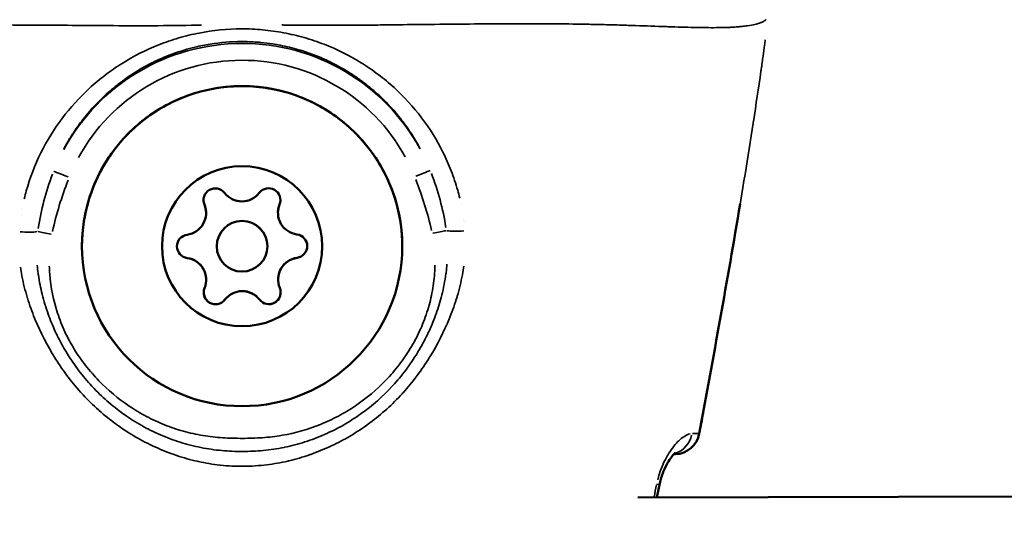
# Model space of a CAD drawing. Units: millimetres. Extents: x -733 to 32738, y 6 to 23459.
# Drawn here: x 6868 to 6926, y 6859 to 6889 of the extents above; entities that cross this region are included whole.
import ezdxf

# ---------------------------------------------------------------- set-up
doc = ezdxf.new("R2010")
doc.units = ezdxf.units.MM
doc.header["$MEASUREMENT"] = 0
doc.layers.add('Visible (ISO)', color=7, linetype='Continuous', lineweight=50)
doc.layers.add('Visible Narrow (ISO)', color=7, linetype='Continuous', lineweight=35)
doc.styles.get("Standard").update_dxf_attribs({"font": 'square721_bt_roman.ttf'})
doc.dimstyles.get("Standard").update_dxf_attribs({"dimtxt": 200, "dimasz": 100, "dimexe": 0.18, "dimexo": 0.0625, "dimgap": 40, "dimtad": 1, "dimdec": 0, "dimlfac": 0.1, "dimrnd": 5, "dimzin": 0, "dimdsep": 46, "dimtxsty": 'Standard', "dimcen": 0.09, "dimse1": 1, "dimse2": 1, "dimadec": 0, "dimazin": 0, "dimtfac": 1, "dimtdec": 0, "dimtofl": 0, "dimtmove": 0, "dimatfit": 3, "dimfxl": 1, "dimtolj": 1, "dimtzin": 0, "dimarcsym": 0})

# ---------------------------------------------------------------- blocks, each defined once
blk = doc.blocks.new('*D11')
at = {"color": 0, "lineweight": -2, "transparency": 16777216}
blk.add_line((202.182, 12546.32), (14021.522, 12546.32), dxfattribs=at)
at = {"color": 0, "transparency": 16777216}
for points in [[(202.182, 12579.653), (202.182, 12512.986), (2.182, 12546.32)], [(14021.522, 12579.653), (14021.522, 12512.986), (14221.522, 12546.32)]]:
    blk.add_solid(points, dxfattribs=at)
at = {"layer": 'Defpoints', "color": 0, "transparency": 16777216}
for p in [(14221.522, 12546.32), (14221.522, 6227.508), (2.182, 6221.626)]:
    blk.add_point(p, dxfattribs=at)
at = {"color": 0, "transparency": 16777216, "insert": (7111.852, 12881.397), "char_height": 420, "attachment_point": 5}
blk.add_mtext('\\A1;1420', dxfattribs=at)

msp = doc.modelspace()

# ---------------------------------------------------------------- linework, layer by layer
at = {"layer": 'Visible (ISO)'}
for p, q in [((6878.689, 6877.212), (6878.689, 6877.213)), ((6882.953, 6877.221), (6882.953, 6877.222)), ((6879.326, 6875.233), (6879.326, 6875.234)), ((6882.326, 6875.239), (6882.326, 6875.24)), ((6878.698, 6873.251), (6878.698, 6873.252)), ((6882.962, 6873.26), (6882.962, 6873.261)), ((7000.089, 6860.526), (6904.3, 6860.324))]:
    msp.add_line(p, q, dxfattribs=at)
for centre, radius in [((6880.826, 6875.242), 9.5), ((6880.826, 6875.236), 4.75), ((6880.826, 6875.236), 1.5)]:
    msp.add_circle(centre, radius, dxfattribs=at)
for centre, radius, start, end in [((6879.238, 6877.973), 0.7, 37.78612, 202.46749), ((6882.402, 6877.98), 0.7, 337.78616, 142.46753), ((6880.817, 6879.197), 1.298, 217.78613, 322.46749), ((6877.391, 6877.209), 1.298, 277.78615, 22.4675), ((6879.238, 6877.974), 0.7, 180.16199, 202.46749), ((6877.391, 6877.21), 1.298, 0.12687, 22.46749), ((6884.252, 6877.225), 1.298, 157.78616, 180.12687), ((6884.252, 6877.224), 1.298, 157.78616, 262.46753), ((6882.402, 6877.981), 0.7, 337.78616, 0.09175), ((6880.826, 6875.237), 1.5, 0.12687, 180.12687), ((6877.662, 6875.229), 0.7, 97.78615, 262.4675), ((6883.99, 6875.243), 0.7, 277.78615, 82.4675), ((6877.662, 6875.23), 0.7, 180.16199, 262.4675), ((6883.99, 6875.244), 0.7, 277.78615, 0.09176), ((6877.4, 6873.249), 1.298, 0.12686, 82.4675), ((6877.4, 6873.248), 1.298, 337.78616, 82.46753), ((6884.26, 6873.264), 1.298, 97.78615, 180.12687), ((6884.26, 6873.263), 1.298, 97.78615, 202.4675), ((6879.25, 6872.492), 0.7, 157.78616, 322.46753), ((6879.25, 6872.493), 0.7, 180.16199, 240.12681), ((6880.834, 6871.276), 1.298, 37.78616, 142.46753), ((6880.834, 6871.275), 1.298, 37.78613, 142.46749), ((6882.414, 6872.499), 0.7, 217.78612, 22.46749), ((6882.414, 6872.5), 0.7, 300.12685, 0.09178), ((6879.25, 6872.493), 0.7, 240.12681, 322.46749), ((6882.414, 6872.5), 0.7, 217.78613, 300.12681), ((6906.478, 6864.388), 1.5, 272.14621, 349.58905), ((6906.478, 6864.392), 1.5, 348.78853, 349.5912)]:
    msp.add_arc(centre, radius, start, end, dxfattribs=at)
msp.add_ellipse((6906.478, 6864.388), major_axis=(0.056, -1.499), ratio=0.999401, start_param=6.247919, end_param=6.283185, dxfattribs=at)
for points, knots in [([(6871.326, 6875.221), (6871.323, 6876.235), (6871.485, 6877.248), (6872.118, 6879.173), (6872.59, 6880.085), (6873.797, 6881.713), (6874.531, 6882.429), (6876.189, 6883.595), (6877.112, 6884.045), (6879.052, 6884.63), (6880.069, 6884.766), (6882.095, 6884.711), (6883.103, 6884.521), (6885.009, 6883.831), (6885.906, 6883.333), (6887.499, 6882.079), (6888.194, 6881.324), (6889.311, 6879.633), (6889.733, 6878.698), (6890.213, 6876.92), (6890.324, 6876.092), (6890.326, 6875.263)], [3.141592, 3.141592, 3.141592, 3.141592, 3.461592, 3.461592, 3.781592, 3.781592, 4.101592, 4.101592, 4.421592, 4.421592, 4.741592, 4.741592, 5.061592, 5.061592, 5.381592, 5.381592, 5.701592, 5.701592, 6.021592, 6.021592, 6.283185, 6.283185, 6.283185, 6.283185]), ([(6906.538, 6862.977), (6906.538, 6862.977), (6906.528, 6862.97), (6906.482, 6862.93), (6906.439, 6862.888), (6906.331, 6862.764), (6906.261, 6862.674), (6906.099, 6862.428), (6906.004, 6862.26), (6905.826, 6861.874), (6905.739, 6861.648), (6905.64, 6861.302), (6905.612, 6861.189), (6905.589, 6861.075)], [0.1077406, 0.1077406, 0.1077406, 0.1077406, 0.141201, 0.141201, 0.1882872, 0.1882872, 0.2468169, 0.2468169, 0.3199683, 0.3199683, 0.3953368, 0.3953368, 0.430086, 0.430086, 0.430086, 0.430086]), ([(6906.481, 6862.888), (6906.476, 6862.888), (6906.469, 6862.888), (6906.455, 6862.888), (6906.451, 6862.888), (6906.446, 6862.888), (6906.441, 6862.888)], [0, 0, 0, 0, 0.0003888525, 0.0003888525, 0.0003888525, 0.0004992372, 0.0004992372, 0.0004992372, 0.0004992372])]:
    msp.add_open_spline(points, degree=3, knots=knots, dxfattribs=at)
for points in [[(6910.376, 6877.749), (6909.616, 6873.197), (6908.787, 6868.657), (6907.953, 6864.117)], [(6908.177, 6865.338), (6908.103, 6864.933), (6908.028, 6864.527), (6907.954, 6864.121)], [(6905.589, 6861.075), (6905.537, 6860.826), (6905.486, 6860.576), (6905.436, 6860.326)]]:
    msp.add_open_spline(points, degree=3, dxfattribs=at)
at = {"layer": 'Visible Narrow (ISO)'}
for p, q in [((6868.007, 6878.462), (6868.007, 6878.462)), ((6878.591, 6877.705), (6878.591, 6877.706)), ((6883.05, 6877.715), (6883.05, 6877.716)), ((6893.832, 6877.687), (6893.832, 6877.687)), ((6867.765, 6877.401), (6867.765, 6877.401)), ((6893.984, 6876.796), (6893.984, 6876.796)), ((6877.57, 6874.535), (6877.57, 6874.536)), ((6884.085, 6874.55), (6884.085, 6874.55)), ((6893.921, 6873.675), (6893.921, 6873.675)), ((6867.883, 6872.921), (6867.883, 6872.921)), ((6893.733, 6872.794), (6893.733, 6872.794)), ((6868.182, 6871.872), (6868.182, 6871.872)), ((6879.805, 6872.066), (6879.805, 6872.067)), ((6881.861, 6872.071), (6881.861, 6872.071)), ((6873.866, 6864.318), (6873.866, 6864.318)), ((6875.383, 6864.321), (6875.383, 6864.321)), ((6887.833, 6864.349), (6887.833, 6864.349))]:
    msp.add_line(p, q, dxfattribs=at)
for centre, radius, start, end in [((6880.826, 6875.243), 12.034, 28.74967, 151.50377), ((6880.826, 6875.244), 11.034, 28.74965, 151.50376), ((6865.826, 6875.023), 2.824, 315.83002, 315.83137)]:
    msp.add_arc(centre, radius, start, end, dxfattribs=at)
for centre, major_axis, ratio, start_param, end_param in [((6870.572, 6879.318), (-0.929, 0.369), 0.001133, 4.789637, 6.171937), ((6891.062, 6879.364), (0.928, 0.373), 0.001133, 0.111248, 1.493549), ((6865.826, 6875.023), (2.098, -1.891), 0.999987, 1.570777, 1.570795), ((6895.825, 6875.237), (-1.832, 1.486), 0.999973, 6.283156, 6.283184), ((6867.868, 6876.283), (-0.997, 0.073), 0.203973, 1.372544, 2.521128), ((6869.546, 6875.944), (-0.98, 0.197), 0.001196, 4.763978, 5.688214), ((6892.102, 6875.994), (-0.98, -0.201), 0.001196, 3.736564, 4.660799), ((6893.779, 6876.34), (-0.997, -0.077), 0.203989, 0.620467, 1.769047), ((6895.825, 6875.237), (-1.881, -1.424), 0.999964, 6.283151, 6.283184), ((6906.478, 6864.388), (1.475, -0.271), 0.0012, 6.25507, 6.281706), ((6906.478, 6864.392), (1.475, -0.271), 0.0012, 6.254083, 6.281654), ((6906.141, 6864.386), (0.008, -1.5), 0.929029, 0.301157, 1.325637), ((6906.478, 6864.388), (-0.271, -1.475), 0.999458, 0.286701, 1.503212), ((6904.12, 6861.392), (1.469, -0.302), 0.001195, 5.807765, 5.807772), ((6904.119, 6861.378), (1.469, -0.302), 0.001195, 5.828477, 6.259253)]:
    msp.add_ellipse(centre, major_axis=major_axis, ratio=ratio, start_param=start_param, end_param=end_param, dxfattribs=at)
for points, knots in [([(6883.185, 6888.371), (6883.264, 6888.37), (6883.342, 6888.369), (6883.42, 6888.368), (6884.329, 6888.358), (6885.215, 6888.352), (6886.08, 6888.352), (6886.983, 6888.352), (6887.865, 6888.359), (6888.727, 6888.368), (6888.94, 6888.37), (6889.153, 6888.373), (6889.364, 6888.375), (6890.043, 6888.384), (6890.711, 6888.392), (6891.368, 6888.399), (6891.568, 6888.401), (6891.767, 6888.403), (6891.966, 6888.405), (6893.572, 6888.422), (6895.112, 6888.438), (6896.586, 6888.443), (6896.669, 6888.443), (6896.752, 6888.444), (6896.834, 6888.444), (6897.61, 6888.446), (6898.365, 6888.445), (6899.103, 6888.44), (6899.112, 6888.44), (6899.121, 6888.44), (6899.129, 6888.44), (6899.857, 6888.436), (6900.568, 6888.427), (6901.259, 6888.414), (6901.371, 6888.412), (6901.482, 6888.41), (6901.593, 6888.407), (6901.655, 6888.406), (6901.717, 6888.405), (6901.779, 6888.403), (6901.865, 6888.401), (6901.95, 6888.399), (6902.036, 6888.397), (6902.191, 6888.394), (6902.403, 6888.388), (6902.589, 6888.383), (6902.913, 6888.375), (6903.23, 6888.366), (6903.54, 6888.356), (6903.673, 6888.352), (6903.805, 6888.348), (6903.935, 6888.344), (6904.569, 6888.323), (6905.169, 6888.301), (6905.738, 6888.282), (6905.86, 6888.278), (6905.98, 6888.274), (6906.099, 6888.27), (6906.648, 6888.251), (6907.163, 6888.235), (6907.642, 6888.225), (6907.769, 6888.222), (6907.893, 6888.22), (6908.015, 6888.218), (6908.454, 6888.21), (6908.862, 6888.209), (6909.233, 6888.215), (6909.363, 6888.217), (6909.488, 6888.22), (6909.609, 6888.225), (6909.709, 6888.228), (6909.807, 6888.232), (6909.901, 6888.237), (6909.953, 6888.24), (6910.004, 6888.243), (6910.055, 6888.246), (6910.107, 6888.25), (6910.157, 6888.253), (6910.206, 6888.257), (6910.225, 6888.258), (6910.243, 6888.26), (6910.261, 6888.261), (6910.341, 6888.268), (6910.417, 6888.275), (6910.491, 6888.283), (6910.603, 6888.294), (6910.71, 6888.307), (6910.81, 6888.322), (6910.976, 6888.346), (6911.125, 6888.373), (6911.256, 6888.405), (6911.302, 6888.416), (6911.346, 6888.427), (6911.387, 6888.439), (6911.405, 6888.445), (6911.422, 6888.45), (6911.439, 6888.455), (6911.496, 6888.472), (6911.548, 6888.491), (6911.596, 6888.509), (6911.627, 6888.521), (6911.655, 6888.534), (6911.683, 6888.546), (6911.697, 6888.552), (6911.71, 6888.559), (6911.723, 6888.565), (6911.748, 6888.577), (6911.77, 6888.589), (6911.79, 6888.6), (6911.802, 6888.607), (6911.814, 6888.614), (6911.825, 6888.62), (6911.841, 6888.63), (6911.857, 6888.64), (6911.871, 6888.649), (6911.882, 6888.656), (6911.892, 6888.663), (6911.902, 6888.669), (6911.909, 6888.675), (6911.916, 6888.68), (6911.923, 6888.685)], [0.0476308, 0.0476308, 0.0476308, 0.0476308, 0.0523536, 0.0523536, 0.0523536, 0.1071507, 0.1071507, 0.1071507, 0.164421, 0.164421, 0.164421, 0.1786156, 0.1786156, 0.1786156, 0.2242373, 0.2242373, 0.2242373, 0.2381542, 0.2381542, 0.2381542, 0.3508909, 0.3508909, 0.3508909, 0.3572312, 0.3572312, 0.3572312, 0.4167698, 0.4167698, 0.4167698, 0.4174837, 0.4174837, 0.4174837, 0.4763083, 0.4763083, 0.4763083, 0.4858447, 0.4858447, 0.4858447, 0.491193, 0.491193, 0.491193, 0.4986353, 0.4986353, 0.4986353, 0.5121736, 0.5121736, 0.5121736, 0.5358469, 0.5358469, 0.5358469, 0.5460142, 0.5460142, 0.5460142, 0.5953854, 0.5953854, 0.5953854, 0.6060035, 0.6060035, 0.6060035, 0.654924, 0.654924, 0.654924, 0.6678253, 0.6678253, 0.6678253, 0.7144625, 0.7144625, 0.7144625, 0.7307178, 0.7307178, 0.7307178, 0.7442318, 0.7442318, 0.7442318, 0.7516741, 0.7516741, 0.7516741, 0.7591164, 0.7591164, 0.7591164, 0.7618999, 0.7618999, 0.7618999, 0.774001, 0.774001, 0.774001, 0.7924672, 0.7924672, 0.7924672, 0.8229034, 0.8229034, 0.8229034, 0.8335396, 0.8335396, 0.8335396, 0.8380883, 0.8380883, 0.8380883, 0.8533282, 0.8533282, 0.8533282, 0.8633088, 0.8633088, 0.8633088, 0.8685161, 0.8685161, 0.8685161, 0.8781935, 0.8781935, 0.8781935, 0.8841449, 0.8841449, 0.8841449, 0.8930781, 0.8930781, 0.8930781, 0.8997337, 0.8997337, 0.8997337, 0.9049858, 0.9049858, 0.9049858, 0.9049858]), ([(6849.669, 6888.547), (6849.676, 6888.542), (6849.683, 6888.537), (6849.691, 6888.532), (6849.7, 6888.525), (6849.71, 6888.518), (6849.721, 6888.511), (6849.735, 6888.502), (6849.751, 6888.493), (6849.768, 6888.483), (6849.779, 6888.476), (6849.79, 6888.47), (6849.803, 6888.463), (6849.822, 6888.452), (6849.845, 6888.44), (6849.869, 6888.428), (6849.882, 6888.422), (6849.896, 6888.416), (6849.91, 6888.409), (6849.937, 6888.397), (6849.966, 6888.385), (6849.997, 6888.373), (6850.045, 6888.355), (6850.097, 6888.337), (6850.154, 6888.319), (6850.171, 6888.314), (6850.188, 6888.309), (6850.206, 6888.304), (6850.248, 6888.292), (6850.291, 6888.281), (6850.337, 6888.27), (6850.469, 6888.239), (6850.618, 6888.212), (6850.783, 6888.189), (6850.884, 6888.175), (6850.99, 6888.162), (6851.103, 6888.151), (6851.177, 6888.144), (6851.253, 6888.137), (6851.332, 6888.131), (6851.351, 6888.13), (6851.369, 6888.128), (6851.388, 6888.127), (6851.437, 6888.123), (6851.487, 6888.12), (6851.539, 6888.117), (6851.59, 6888.114), (6851.641, 6888.111), (6851.693, 6888.109), (6851.787, 6888.104), (6851.885, 6888.1), (6851.985, 6888.097), (6852.106, 6888.093), (6852.231, 6888.091), (6852.361, 6888.089), (6852.733, 6888.085), (6853.14, 6888.088), (6853.579, 6888.097), (6853.701, 6888.1), (6853.825, 6888.103), (6853.952, 6888.106), (6854.431, 6888.119), (6854.946, 6888.137), (6855.494, 6888.157), (6855.613, 6888.162), (6855.734, 6888.167), (6855.857, 6888.171), (6856.424, 6888.193), (6857.025, 6888.218), (6857.658, 6888.241), (6857.789, 6888.246), (6857.921, 6888.251), (6858.054, 6888.255), (6858.364, 6888.266), (6858.68, 6888.277), (6859.004, 6888.287), (6859.19, 6888.293), (6859.403, 6888.299), (6859.558, 6888.303), (6859.644, 6888.306), (6859.729, 6888.308), (6859.815, 6888.31), (6859.877, 6888.312), (6859.938, 6888.314), (6860, 6888.315), (6860.111, 6888.318), (6860.223, 6888.321), (6860.335, 6888.323), (6861.025, 6888.339), (6861.736, 6888.351), (6862.463, 6888.359), (6862.472, 6888.359), (6862.482, 6888.359), (6862.491, 6888.359), (6863.229, 6888.367), (6863.984, 6888.371), (6864.759, 6888.373), (6864.841, 6888.373), (6864.924, 6888.373), (6865.006, 6888.373), (6866.481, 6888.375), (6868.022, 6888.366), (6869.629, 6888.356), (6869.826, 6888.355), (6870.025, 6888.353), (6870.224, 6888.352), (6870.882, 6888.348), (6871.551, 6888.343), (6872.23, 6888.338), (6872.441, 6888.336), (6872.653, 6888.334), (6872.865, 6888.333), (6873.727, 6888.327), (6874.609, 6888.324), (6875.513, 6888.328), (6876.377, 6888.332), (6877.263, 6888.343), (6878.172, 6888.356), (6878.251, 6888.358), (6878.331, 6888.359), (6878.41, 6888.36)], [0.0950057, 0.0950057, 0.0950057, 0.0950057, 0.100267, 0.100267, 0.100267, 0.1069135, 0.1069135, 0.1069135, 0.1158502, 0.1158502, 0.1158502, 0.1217983, 0.1217983, 0.1217983, 0.1314752, 0.1314752, 0.1314752, 0.136683, 0.136683, 0.136683, 0.1466662, 0.1466662, 0.1466662, 0.1619075, 0.1619075, 0.1619075, 0.1664526, 0.1664526, 0.1664526, 0.1770924, 0.1770924, 0.1770924, 0.2075249, 0.2075249, 0.2075249, 0.2259917, 0.2259917, 0.2259917, 0.2380834, 0.2380834, 0.2380834, 0.2408765, 0.2408765, 0.2408765, 0.2483188, 0.2483188, 0.2483188, 0.2557612, 0.2557612, 0.2557612, 0.2692616, 0.2692616, 0.2692616, 0.2855308, 0.2855308, 0.2855308, 0.3321548, 0.3321548, 0.3321548, 0.3450699, 0.3450699, 0.3450699, 0.3939725, 0.3939725, 0.3939725, 0.404609, 0.404609, 0.404609, 0.4539539, 0.4539539, 0.4539539, 0.4641481, 0.4641481, 0.4641481, 0.4877859, 0.4877859, 0.4877859, 0.50136, 0.50136, 0.50136, 0.5088024, 0.5088024, 0.5088024, 0.514106, 0.514106, 0.514106, 0.5236872, 0.5236872, 0.5236872, 0.5824684, 0.5824684, 0.5824684, 0.5832263, 0.5832263, 0.5832263, 0.6427654, 0.6427654, 0.6427654, 0.6490612, 0.6490612, 0.6490612, 0.7618436, 0.7618436, 0.7618436, 0.7757105, 0.7757105, 0.7757105, 0.8213827, 0.8213827, 0.8213827, 0.8355227, 0.8355227, 0.8355227, 0.8927879, 0.8927879, 0.8927879, 0.9475785, 0.9475785, 0.9475785, 0.9523687, 0.9523687, 0.9523687, 0.9523687]), ([(6867.9, 6878.042), (6867.938, 6878.201), (6867.978, 6878.36), (6868.24, 6879.301), (6868.529, 6880.052), (6869.241, 6881.493), (6869.67, 6882.188), (6870.635, 6883.471), (6871.173, 6884.064), (6872.064, 6884.884), (6872.377, 6885.147), (6873.027, 6885.643), (6873.361, 6885.875), (6874.392, 6886.522), (6875.118, 6886.892), (6876.267, 6887.346), (6876.662, 6887.481), (6877.468, 6887.716), (6877.875, 6887.814), (6879.104, 6888.053), (6879.936, 6888.139), (6881.205, 6888.144), (6881.628, 6888.124), (6882.463, 6888.045), (6882.877, 6887.987), (6883.696, 6887.833), (6884.102, 6887.737), (6884.907, 6887.509), (6885.306, 6887.375), (6886.466, 6886.925), (6887.199, 6886.557), (6888.243, 6885.908), (6888.583, 6885.674), (6889.233, 6885.182), (6889.544, 6884.923), (6890.439, 6884.108), (6890.982, 6883.514), (6891.962, 6882.221), (6892.385, 6881.538), (6892.923, 6880.463), (6893.085, 6880.095), (6893.377, 6879.342), (6893.507, 6878.954), (6893.662, 6878.404), (6893.704, 6878.246), (6893.742, 6878.088)], [0.02565346, 0.02565346, 0.02565346, 0.02565346, 0.02615399, 0.02615399, 0.02865664, 0.02865664, 0.03115928, 0.03115928, 0.03366193, 0.03366193, 0.03491325, 0.03491325, 0.03616457, 0.03616457, 0.03866722, 0.03866722, 0.03991854, 0.03991854, 0.04116987, 0.04116987, 0.04367251, 0.04367251, 0.04492384, 0.04492384, 0.04617516, 0.04617516, 0.04742648, 0.04742648, 0.0486778, 0.0486778, 0.05118045, 0.05118045, 0.05243177, 0.05243177, 0.0536831, 0.0536831, 0.05618574, 0.05618574, 0.05868839, 0.05868839, 0.05993971, 0.05993971, 0.06119103, 0.06119103, 0.06169156, 0.06169156, 0.06169156, 0.06169156]), ([(6908.178, 6865.344), (6908.853, 6869.024), (6909.521, 6872.705), (6910.148, 6876.392), (6910.151, 6876.411), (6910.154, 6876.43), (6910.157, 6876.449), (6910.502, 6878.479), (6910.834, 6880.511), (6911.148, 6882.546), (6911.153, 6882.578), (6911.158, 6882.611), (6911.163, 6882.644), (6911.317, 6883.638), (6911.466, 6884.633), (6911.609, 6885.629), (6911.615, 6885.67), (6911.621, 6885.711), (6911.627, 6885.752), (6911.664, 6886.012), (6911.701, 6886.269), (6911.737, 6886.529), (6911.767, 6886.743), (6911.797, 6886.958), (6911.825, 6887.172), (6911.832, 6887.223), (6911.838, 6887.273), (6911.845, 6887.323), (6911.852, 6887.375), (6911.858, 6887.428), (6911.865, 6887.482)], [0.04904732, 0.04904732, 0.04904732, 0.04904732, 0.06027892, 0.06027892, 0.06027892, 0.06033656, 0.06033656, 0.06033656, 0.06651869, 0.06651869, 0.06651869, 0.06661805, 0.06661805, 0.06661805, 0.06963858, 0.06963858, 0.06963858, 0.06976306, 0.06976306, 0.06976306, 0.07055066, 0.07055066, 0.07055066, 0.07119852, 0.07119852, 0.07119852, 0.07135021, 0.07135021, 0.07135021, 0.07151051, 0.07151051, 0.07151051, 0.07151051]), ([(6891.4, 6881.018), (6891.345, 6881.122), (6891.288, 6881.224), (6891.23, 6881.326), (6891.085, 6881.581), (6890.93, 6881.831), (6890.766, 6882.076), (6890.683, 6882.2), (6890.597, 6882.322), (6890.509, 6882.443), (6890.423, 6882.562), (6890.334, 6882.679), (6890.244, 6882.795), (6889.879, 6883.26), (6889.482, 6883.695), (6889.054, 6884.101), (6888.784, 6884.358), (6888.501, 6884.602), (6888.204, 6884.835), (6888.031, 6884.971), (6887.853, 6885.103), (6887.67, 6885.23), (6887.544, 6885.318), (6887.416, 6885.404), (6887.286, 6885.488), (6886.91, 6885.729), (6886.522, 6885.949), (6886.12, 6886.148), (6885.85, 6886.282), (6885.574, 6886.405), (6885.291, 6886.519), (6885.288, 6886.521), (6885.285, 6886.522), (6885.281, 6886.523), (6885.002, 6886.636), (6884.716, 6886.738), (6884.425, 6886.83), (6884.349, 6886.854), (6884.273, 6886.877), (6884.196, 6886.9), (6883.829, 6887.008), (6883.457, 6887.098), (6883.082, 6887.171), (6882.933, 6887.199), (6882.784, 6887.225), (6882.633, 6887.248), (6882.405, 6887.283), (6882.176, 6887.311), (6881.945, 6887.333), (6881.868, 6887.34), (6881.792, 6887.346), (6881.715, 6887.352), (6881.408, 6887.375), (6881.097, 6887.386), (6880.786, 6887.385), (6880.162, 6887.383), (6879.546, 6887.333), (6878.939, 6887.236), (6878.791, 6887.212), (6878.643, 6887.186), (6878.496, 6887.156), (6878.342, 6887.126), (6878.188, 6887.092), (6878.035, 6887.055), (6877.816, 6887.003), (6877.597, 6886.943), (6877.38, 6886.878), (6877.301, 6886.854), (6877.223, 6886.83), (6877.145, 6886.805), (6876.858, 6886.711), (6876.576, 6886.608), (6876.301, 6886.496), (6876.017, 6886.379), (6875.738, 6886.253), (6875.466, 6886.116), (6875.07, 6885.917), (6874.687, 6885.698), (6874.318, 6885.458), (6874.188, 6885.374), (6874.06, 6885.287), (6873.934, 6885.198), (6873.756, 6885.072), (6873.58, 6884.941), (6873.408, 6884.805), (6873.114, 6884.572), (6872.832, 6884.327), (6872.565, 6884.071), (6872.562, 6884.068), (6872.558, 6884.065), (6872.555, 6884.062), (6872.128, 6883.654), (6871.736, 6883.218), (6871.376, 6882.755), (6871.287, 6882.641), (6871.201, 6882.526), (6871.117, 6882.409), (6871.029, 6882.288), (6870.944, 6882.165), (6870.861, 6882.04), (6870.739, 6881.857), (6870.622, 6881.671), (6870.51, 6881.481), (6870.471, 6881.416), (6870.434, 6881.35), (6870.396, 6881.284), (6870.338, 6881.181), (6870.282, 6881.077), (6870.227, 6880.973)], [0.02342876, 0.02342876, 0.02342876, 0.02342876, 0.02380351, 0.02380351, 0.02380351, 0.0247404, 0.0247404, 0.0247404, 0.02521247, 0.02521247, 0.02521247, 0.02567729, 0.02567729, 0.02567729, 0.02755107, 0.02755107, 0.02755107, 0.02873322, 0.02873322, 0.02873322, 0.02942485, 0.02942485, 0.02942485, 0.02990521, 0.02990521, 0.02990521, 0.03129863, 0.03129863, 0.03129863, 0.03223552, 0.03223552, 0.03223552, 0.03224661, 0.03224661, 0.03224661, 0.03317241, 0.03317241, 0.03317241, 0.03341524, 0.03341524, 0.03341524, 0.0345832, 0.0345832, 0.0345832, 0.03504619, 0.03504619, 0.03504619, 0.03575051, 0.03575051, 0.03575051, 0.03598308, 0.03598308, 0.03598308, 0.03691719, 0.03691719, 0.03691719, 0.03879376, 0.03879376, 0.03879376, 0.03925121, 0.03925121, 0.03925121, 0.03973065, 0.03973065, 0.03973065, 0.04041888, 0.04041888, 0.04041888, 0.04066754, 0.04066754, 0.04066754, 0.04158753, 0.04158753, 0.04158753, 0.04254132, 0.04254132, 0.04254132, 0.0439292, 0.0439292, 0.0439292, 0.0444151, 0.0444151, 0.0444151, 0.0451015, 0.0451015, 0.0451015, 0.04627463, 0.04627463, 0.04627463, 0.04628888, 0.04628888, 0.04628888, 0.04816266, 0.04816266, 0.04816266, 0.04862245, 0.04862245, 0.04862245, 0.04909955, 0.04909955, 0.04909955, 0.04979671, 0.04979671, 0.04979671, 0.05003644, 0.05003644, 0.05003644, 0.05041119, 0.05041119, 0.05041119, 0.05041119]), ([(6893.981, 6874.054), (6893.958, 6873.89), (6893.932, 6873.727), (6893.902, 6873.565), (6893.9, 6873.554), (6893.898, 6873.543), (6893.896, 6873.532), (6893.817, 6873.113), (6893.716, 6872.697), (6893.594, 6872.283), (6893.589, 6872.267), (6893.584, 6872.252), (6893.58, 6872.236), (6893.457, 6871.827), (6893.316, 6871.426), (6893.159, 6871.034), (6893.152, 6871.015), (6893.144, 6870.996), (6893.136, 6870.977), (6892.813, 6870.179), (6892.424, 6869.412), (6891.971, 6868.677), (6891.958, 6868.655), (6891.944, 6868.633), (6891.931, 6868.612), (6891.709, 6868.256), (6891.471, 6867.907), (6891.22, 6867.57), (6891.204, 6867.549), (6891.188, 6867.527), (6891.172, 6867.506), (6890.919, 6867.171), (6890.653, 6866.849), (6890.374, 6866.54), (6890.356, 6866.521), (6890.339, 6866.502), (6890.321, 6866.482), (6889.74, 6865.848), (6889.104, 6865.27), (6888.408, 6864.753), (6888.389, 6864.739), (6888.37, 6864.725), (6888.351, 6864.711), (6888.01, 6864.461), (6887.654, 6864.224), (6887.291, 6864.007), (6887.271, 6863.995), (6887.252, 6863.984), (6887.232, 6863.972), (6886.869, 6863.757), (6886.497, 6863.561), (6886.118, 6863.383), (6886.097, 6863.373), (6886.076, 6863.363), (6886.055, 6863.353), (6885.676, 6863.177), (6885.29, 6863.02), (6884.896, 6862.88), (6884.872, 6862.872), (6884.848, 6862.863), (6884.824, 6862.855), (6884.431, 6862.719), (6884.028, 6862.601), (6883.619, 6862.503), (6883.592, 6862.497), (6883.566, 6862.49), (6883.539, 6862.484), (6883.126, 6862.388), (6882.714, 6862.315), (6882.296, 6862.264), (6881.837, 6862.208), (6881.374, 6862.179), (6880.911, 6862.176), (6880.905, 6862.175), (6880.9, 6862.175), (6880.895, 6862.175), (6880.45, 6862.173), (6879.999, 6862.195), (6879.553, 6862.242), (6879.538, 6862.243), (6879.523, 6862.245), (6879.507, 6862.247), (6879.078, 6862.294), (6878.654, 6862.364), (6878.235, 6862.457), (6878.216, 6862.461), (6878.197, 6862.466), (6878.177, 6862.47), (6877.763, 6862.564), (6877.354, 6862.679), (6876.949, 6862.815), (6876.931, 6862.821), (6876.913, 6862.827), (6876.895, 6862.833), (6876.49, 6862.971), (6876.089, 6863.13), (6875.7, 6863.307), (6875.684, 6863.314), (6875.668, 6863.321), (6875.652, 6863.329), (6874.857, 6863.693), (6874.103, 6864.132), (6873.393, 6864.644), (6873.378, 6864.655), (6873.363, 6864.666), (6873.348, 6864.677), (6873.002, 6864.929), (6872.665, 6865.2), (6872.344, 6865.484), (6872.329, 6865.498), (6872.313, 6865.512), (6872.298, 6865.525), (6871.981, 6865.809), (6871.678, 6866.107), (6871.39, 6866.418), (6871.375, 6866.434), (6871.36, 6866.45), (6871.345, 6866.467), (6871.059, 6866.778), (6870.788, 6867.102), (6870.531, 6867.438), (6870.517, 6867.456), (6870.503, 6867.475), (6870.489, 6867.493), (6870.234, 6867.83), (6869.991, 6868.181), (6869.764, 6868.541), (6869.752, 6868.56), (6869.74, 6868.579), (6869.728, 6868.598), (6869.264, 6869.339), (6868.868, 6870.109), (6868.539, 6870.91), (6868.532, 6870.927), (6868.525, 6870.944), (6868.518, 6870.961), (6868.358, 6871.355), (6868.214, 6871.757), (6868.089, 6872.167), (6868.084, 6872.182), (6868.08, 6872.196), (6868.076, 6872.21), (6867.951, 6872.624), (6867.846, 6873.045), (6867.765, 6873.466), (6867.763, 6873.476), (6867.761, 6873.486), (6867.759, 6873.496), (6867.728, 6873.66), (6867.7, 6873.825), (6867.676, 6873.99)], [0.00216448, 0.00216448, 0.00216448, 0.00216448, 0.00267134, 0.00267134, 0.00267134, 0.0027056, 0.0027056, 0.0027056, 0.004009, 0.004009, 0.004009, 0.0040584, 0.0040584, 0.0040584, 0.00534905, 0.00534905, 0.00534905, 0.0054112, 0.0054112, 0.0054112, 0.00803928, 0.00803928, 0.00803928, 0.0081168, 0.0081168, 0.0081168, 0.00938914, 0.00938914, 0.00938914, 0.0094696, 0.0094696, 0.0094696, 0.01074239, 0.01074239, 0.01074239, 0.0108224, 0.0108224, 0.0108224, 0.01345543, 0.01345543, 0.01345543, 0.013528, 0.013528, 0.013528, 0.01481114, 0.01481114, 0.01481114, 0.0148808, 0.0148808, 0.0148808, 0.01616229, 0.01616229, 0.01616229, 0.0162336, 0.0162336, 0.0162336, 0.01750885, 0.01750885, 0.01750885, 0.0175864, 0.0175864, 0.0175864, 0.01885671, 0.01885671, 0.01885671, 0.0189392, 0.0189392, 0.0189392, 0.02022152, 0.02022152, 0.02022152, 0.02162903, 0.02162903, 0.02162903, 0.0216448, 0.0216448, 0.0216448, 0.0229976, 0.0229976, 0.0229976, 0.02304449, 0.02304449, 0.02304449, 0.0243504, 0.0243504, 0.0243504, 0.0244106, 0.0244106, 0.0244106, 0.0257032, 0.0257032, 0.0257032, 0.02576066, 0.02576066, 0.02576066, 0.027056, 0.027056, 0.027056, 0.02710907, 0.02710907, 0.02710907, 0.0297616, 0.0297616, 0.0297616, 0.02981721, 0.02981721, 0.02981721, 0.0311144, 0.0311144, 0.0311144, 0.03117621, 0.03117621, 0.03117621, 0.0324672, 0.0324672, 0.0324672, 0.03253432, 0.03253432, 0.03253432, 0.03382, 0.03382, 0.03382, 0.03388941, 0.03388941, 0.03388941, 0.0351728, 0.0351728, 0.0351728, 0.03524084, 0.03524084, 0.03524084, 0.0378784, 0.0378784, 0.0378784, 0.03793427, 0.03793427, 0.03793427, 0.0392312, 0.0392312, 0.0392312, 0.03927615, 0.03927615, 0.03927615, 0.040584, 0.040584, 0.040584, 0.0406153, 0.0406153, 0.0406153, 0.04112512, 0.04112512, 0.04112512, 0.04112512]), ([(6892.983, 6874.17), (6892.969, 6874.003), (6892.951, 6873.836), (6892.93, 6873.67), (6892.926, 6873.644), (6892.923, 6873.617), (6892.919, 6873.59), (6892.862, 6873.172), (6892.78, 6872.753), (6892.676, 6872.344), (6892.581, 6871.968), (6892.469, 6871.598), (6892.338, 6871.233), (6892.328, 6871.204), (6892.318, 6871.176), (6892.308, 6871.148), (6892.174, 6870.783), (6892.023, 6870.422), (6891.856, 6870.071), (6891.844, 6870.046), (6891.833, 6870.022), (6891.821, 6869.998), (6891.65, 6869.644), (6891.464, 6869.3), (6891.261, 6868.963), (6891.25, 6868.944), (6891.238, 6868.925), (6891.227, 6868.907), (6891.011, 6868.553), (6890.78, 6868.213), (6890.533, 6867.885), (6890.293, 6867.567), (6890.037, 6867.258), (6889.767, 6866.964), (6889.756, 6866.953), (6889.746, 6866.942), (6889.736, 6866.93), (6889.181, 6866.33), (6888.56, 6865.78), (6887.891, 6865.301), (6887.887, 6865.299), (6887.884, 6865.296), (6887.88, 6865.294), (6887.543, 6865.053), (6887.192, 6864.828), (6886.833, 6864.623), (6886.47, 6864.417), (6886.098, 6864.23), (6885.719, 6864.063), (6885.34, 6863.897), (6884.952, 6863.75), (6884.557, 6863.623), (6884.161, 6863.496), (6883.756, 6863.389), (6883.345, 6863.304), (6883.338, 6863.303), (6883.331, 6863.301), (6883.323, 6863.3), (6882.91, 6863.215), (6882.494, 6863.154), (6882.079, 6863.114), (6881.676, 6863.075), (6881.273, 6863.056), (6880.867, 6863.055), (6880.862, 6863.055), (6880.857, 6863.055), (6880.852, 6863.055), (6880.444, 6863.054), (6880.035, 6863.071), (6879.624, 6863.108), (6879.207, 6863.147), (6878.792, 6863.207), (6878.382, 6863.289), (6877.969, 6863.371), (6877.56, 6863.476), (6877.157, 6863.603), (6876.759, 6863.728), (6876.368, 6863.874), (6875.985, 6864.04), (6875.603, 6864.206), (6875.231, 6864.391), (6874.868, 6864.595), (6874.506, 6864.8), (6874.151, 6865.024), (6873.811, 6865.266), (6873.805, 6865.269), (6873.8, 6865.273), (6873.794, 6865.277), (6873.452, 6865.521), (6873.124, 6865.781), (6872.81, 6866.058), (6872.51, 6866.322), (6872.223, 6866.601), (6871.95, 6866.893), (6871.937, 6866.908), (6871.923, 6866.922), (6871.91, 6866.937), (6871.643, 6867.226), (6871.387, 6867.532), (6871.148, 6867.846), (6870.899, 6868.174), (6870.666, 6868.513), (6870.45, 6868.864), (6870.434, 6868.891), (6870.418, 6868.917), (6870.401, 6868.944), (6870.205, 6869.269), (6870.022, 6869.604), (6869.856, 6869.945), (6869.838, 6869.98), (6869.821, 6870.015), (6869.804, 6870.051), (6869.641, 6870.393), (6869.494, 6870.74), (6869.363, 6871.094), (6869.35, 6871.13), (6869.337, 6871.165), (6869.324, 6871.201), (6869.183, 6871.591), (6869.062, 6871.988), (6868.962, 6872.391), (6868.871, 6872.762), (6868.796, 6873.14), (6868.742, 6873.52), (6868.737, 6873.554), (6868.732, 6873.588), (6868.728, 6873.622), (6868.706, 6873.788), (6868.687, 6873.954), (6868.673, 6874.12)], [0.00200657, 0.00200657, 0.00200657, 0.00200657, 0.00250822, 0.00250822, 0.00250822, 0.00258852, 0.00258852, 0.00258852, 0.00385461, 0.00385461, 0.00385461, 0.00501643, 0.00501643, 0.00501643, 0.00510625, 0.00510625, 0.00510625, 0.00627054, 0.00627054, 0.00627054, 0.00635155, 0.00635155, 0.00635155, 0.00752465, 0.00752465, 0.00752465, 0.00759034, 0.00759034, 0.00759034, 0.00882928, 0.00882928, 0.00882928, 0.01003286, 0.01003286, 0.01003286, 0.01007866, 0.01007866, 0.01007866, 0.01254108, 0.01254108, 0.01254108, 0.01255454, 0.01255454, 0.01255454, 0.01379518, 0.01379518, 0.01379518, 0.01504929, 0.01504929, 0.01504929, 0.0163034, 0.0163034, 0.0163034, 0.01755751, 0.01755751, 0.01755751, 0.01757996, 0.01757996, 0.01757996, 0.018841, 0.018841, 0.018841, 0.02006572, 0.02006572, 0.02006572, 0.02008144, 0.02008144, 0.02008144, 0.02131344, 0.02131344, 0.02131344, 0.02256625, 0.02256625, 0.02256625, 0.02382805, 0.02382805, 0.02382805, 0.025077, 0.025077, 0.025077, 0.02632454, 0.02632454, 0.02632454, 0.02757024, 0.02757024, 0.02757024, 0.02759037, 0.02759037, 0.02759037, 0.02884448, 0.02884448, 0.02884448, 0.03003911, 0.03003911, 0.03003911, 0.03009858, 0.03009858, 0.03009858, 0.03127837, 0.03127837, 0.03127837, 0.03251295, 0.03251295, 0.03251295, 0.0326068, 0.0326068, 0.0326068, 0.0337431, 0.0337431, 0.0337431, 0.03386091, 0.03386091, 0.03386091, 0.03499934, 0.03499934, 0.03499934, 0.03511502, 0.03511502, 0.03511502, 0.03636912, 0.03636912, 0.03636912, 0.03752118, 0.03752118, 0.03752118, 0.03762323, 0.03762323, 0.03762323, 0.03812487, 0.03812487, 0.03812487, 0.03812487]), ([(6869.388, 6874.046), (6869.392, 6873.887), (6869.4, 6873.729), (6869.412, 6873.572), (6869.472, 6872.787), (6869.628, 6872.017), (6869.877, 6871.263), (6870.001, 6870.886), (6870.148, 6870.515), (6870.314, 6870.158), (6870.48, 6869.802), (6870.666, 6869.456), (6870.871, 6869.122), (6871.076, 6868.788), (6871.3, 6868.465), (6871.543, 6868.153), (6871.786, 6867.841), (6872.049, 6867.539), (6872.324, 6867.256), (6872.874, 6866.689), (6873.477, 6866.186), (6874.133, 6865.746), (6874.461, 6865.525), (6874.804, 6865.32), (6875.154, 6865.135), (6875.503, 6864.95), (6875.86, 6864.785), (6876.225, 6864.639), (6876.59, 6864.493), (6876.961, 6864.366), (6877.341, 6864.26), (6877.72, 6864.154), (6878.11, 6864.067), (6878.501, 6864.002), (6878.892, 6863.937), (6879.284, 6863.894), (6879.675, 6863.868), (6880.067, 6863.842), (6880.458, 6863.832), (6880.85, 6863.833), (6881.242, 6863.834), (6881.633, 6863.845), (6882.025, 6863.873), (6882.417, 6863.901), (6882.809, 6863.946), (6883.201, 6864.013), (6883.986, 6864.147), (6884.742, 6864.363), (6885.469, 6864.657), (6885.833, 6864.805), (6886.19, 6864.972), (6886.539, 6865.158), (6886.889, 6865.345), (6887.23, 6865.551), (6887.556, 6865.772), (6888.209, 6866.215), (6888.811, 6866.72), (6889.361, 6867.291), (6889.636, 6867.577), (6889.896, 6867.878), (6890.137, 6868.191), (6890.378, 6868.503), (6890.601, 6868.827), (6890.805, 6869.163), (6891.009, 6869.499), (6891.195, 6869.848), (6891.361, 6870.209), (6891.527, 6870.57), (6891.672, 6870.94), (6891.793, 6871.315), (6891.915, 6871.69), (6892.014, 6872.071), (6892.09, 6872.459), (6892.166, 6872.847), (6892.22, 6873.244), (6892.247, 6873.638), (6892.259, 6873.796), (6892.266, 6873.954), (6892.269, 6874.111)], [0.00190926, 0.00190926, 0.00190926, 0.00190926, 0.00238658, 0.00238658, 0.00238658, 0.00477316, 0.00477316, 0.00477316, 0.00596645, 0.00596645, 0.00596645, 0.00715974, 0.00715974, 0.00715974, 0.00835303, 0.00835303, 0.00835303, 0.00954632, 0.00954632, 0.00954632, 0.0119329, 0.0119329, 0.0119329, 0.01312619, 0.01312619, 0.01312619, 0.01431947, 0.01431947, 0.01431947, 0.01551276, 0.01551276, 0.01551276, 0.01670605, 0.01670605, 0.01670605, 0.01789934, 0.01789934, 0.01789934, 0.01909263, 0.01909263, 0.01909263, 0.02028592, 0.02028592, 0.02028592, 0.02147921, 0.02147921, 0.02147921, 0.02386579, 0.02386579, 0.02386579, 0.02505908, 0.02505908, 0.02505908, 0.02625237, 0.02625237, 0.02625237, 0.02863895, 0.02863895, 0.02863895, 0.02983224, 0.02983224, 0.02983224, 0.03102553, 0.03102553, 0.03102553, 0.03221882, 0.03221882, 0.03221882, 0.03341211, 0.03341211, 0.03341211, 0.0346054, 0.0346054, 0.0346054, 0.03579869, 0.03579869, 0.03579869, 0.036276, 0.036276, 0.036276, 0.036276]), ([(6907.41, 6864.101), (6907.273, 6864.075), (6907.124, 6864.001), (6906.97, 6863.889), (6906.966, 6863.886), (6906.961, 6863.882), (6906.957, 6863.879), (6906.768, 6863.739), (6906.568, 6863.535), (6906.375, 6863.278), (6906.368, 6863.269), (6906.361, 6863.26), (6906.355, 6863.251), (6906.263, 6863.127), (6906.172, 6862.99), (6906.084, 6862.84), (6906.078, 6862.83), (6906.072, 6862.82), (6906.067, 6862.81), (6905.979, 6862.658), (6905.896, 6862.497), (6905.818, 6862.324), (6905.814, 6862.315), (6905.81, 6862.306), (6905.806, 6862.297), (6905.727, 6862.121), (6905.654, 6861.932), (6905.591, 6861.739), (6905.589, 6861.733), (6905.588, 6861.728), (6905.586, 6861.722), (6905.548, 6861.606), (6905.514, 6861.487), (6905.483, 6861.366)], [0.000264233, 0.000264233, 0.000264233, 0.000264233, 0.001321167, 0.001321167, 0.001321167, 0.001350375, 0.001350375, 0.001350375, 0.002642334, 0.002642334, 0.002642334, 0.002686872, 0.002686872, 0.002686872, 0.003302918, 0.003302918, 0.003302918, 0.003344252, 0.003344252, 0.003344252, 0.003963502, 0.003963502, 0.003963502, 0.003995533, 0.003995533, 0.003995533, 0.004624085, 0.004624085, 0.004624085, 0.004641632, 0.004641632, 0.004641632, 0.005020435, 0.005020435, 0.005020435, 0.005020435]), ([(6907.548, 6864.113), (6907.558, 6864.114), (6907.568, 6864.114), (6907.578, 6864.114), (6907.593, 6864.114), (6907.608, 6864.115), (6907.623, 6864.115), (6907.647, 6864.115), (6907.672, 6864.115), (6907.694, 6864.115), (6907.704, 6864.115), (6907.713, 6864.115), (6907.723, 6864.115), (6907.761, 6864.114), (6907.794, 6864.114), (6907.822, 6864.114), (6907.826, 6864.114), (6907.829, 6864.114), (6907.832, 6864.114), (6907.858, 6864.114), (6907.88, 6864.114), (6907.897, 6864.115), (6907.907, 6864.115), (6907.915, 6864.115), (6907.922, 6864.115), (6907.928, 6864.116), (6907.934, 6864.116), (6907.938, 6864.116), (6907.942, 6864.117), (6907.945, 6864.117), (6907.948, 6864.117)], [0.000102135, 0.000102135, 0.000102135, 0.000102135, 0.000186989, 0.000186989, 0.000186989, 0.000308957, 0.000308957, 0.000308957, 0.000510674, 0.000510674, 0.000510674, 0.000602925, 0.000602925, 0.000602925, 0.000974618, 0.000974618, 0.000974618, 0.001021347, 0.001021347, 0.001021347, 0.001379503, 0.001379503, 0.001379503, 0.0015785, 0.0015785, 0.0015785, 0.001768382, 0.001768382, 0.001768382, 0.00194056, 0.00194056, 0.00194056, 0.00194056])]:
    msp.add_open_spline(points, degree=3, knots=knots, dxfattribs=at)
for points in [[(6868.732, 6876.298), (6868.894, 6877.4), (6869.183, 6878.477), (6869.576, 6879.515)], [(6892.056, 6879.564), (6892.454, 6878.528), (6892.748, 6877.453), (6892.914, 6876.351)], [(6870.507, 6879.155), (6870.122, 6878.166), (6869.802, 6877.158), (6869.582, 6876.119)], [(6892.066, 6876.169), (6891.841, 6877.206), (6891.516, 6878.213), (6891.127, 6879.2)], [(6892.897, 6876.46), (6892.897, 6876.46), (6892.897, 6876.46), (6892.897, 6876.46)], [(6905.271, 6860.365), (6905.319, 6860.6), (6905.367, 6860.835), (6905.415, 6861.069)]]:
    msp.add_open_spline(points, degree=3, dxfattribs=at)

# ---------------------------------------------------------------- dimensions: what is measured, and where the dimension line sits
dim = msp.add_linear_dim(base=(14221.522, 12546.32), p1=(2.182, 6221.626), p2=(14221.522, 6227.508), dimstyle='Standard', override={"dimtxt": 420, "dimasz": 200, "dimgap": 120})
dim.commit()
dim.dimension.update_dxf_attribs({"geometry": '*D11', "text_midpoint": (7111.852, 12881.397)})

doc.saveas('drawing.dxf')
